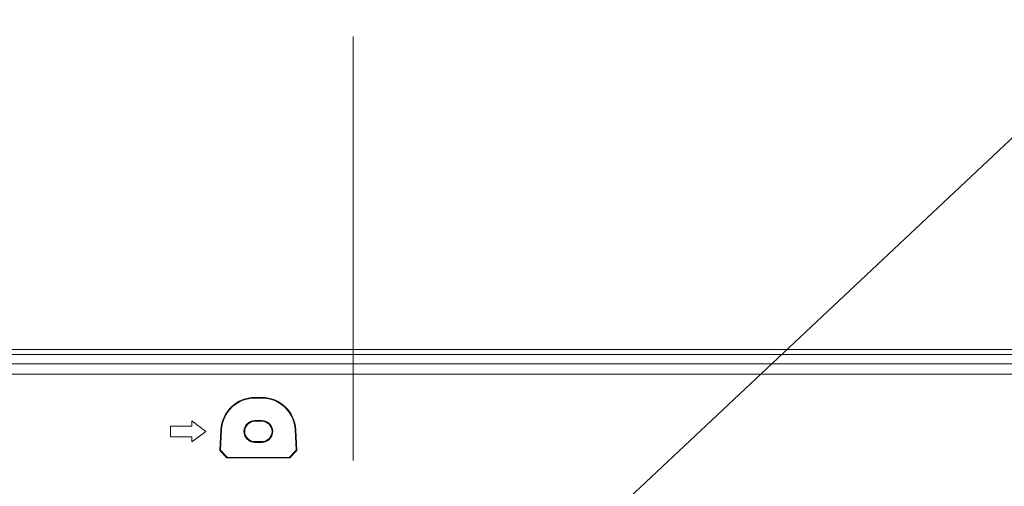
# Model space of a CAD drawing. Units: millimetres. Extents: x -39 to 249, y 47 to 250.
# Drawn here: x 44 to 51, y 108 to 111 of the extents above; entities that cross this region are included whole.
import ezdxf

# ---------------------------------------------------------------- set-up
doc = ezdxf.new("R2010")
doc.units = ezdxf.units.MM
doc.header["$MEASUREMENT"] = 0
doc.layers.add('レイヤー 2', color=7, linetype='Continuous', lineweight=0)

msp = doc.modelspace()

# ---------------------------------------------------------------- linework, layer by layer
at = {"layer": 'レイヤー 2', "color": 18, "lineweight": 9}
msp.add_line((53.5043, 112.2808), (46.7804, 105.9689), dxfattribs=at)
for points in [[(46.6183, 107.9254), (46.6183, 107.9254), (46.6183, 110.9428), (46.6183, 110.9428)], [(10.5788, 108.7145), (10.5788, 108.7145), (82.6578, 108.7145), (82.6578, 108.7145)], [(82.6578, 108.6795), (82.6578, 108.6795), (10.5788, 108.6795), (10.5788, 108.6795)], [(10.5554, 108.6145), (10.5554, 108.6145), (82.6812, 108.6145), (82.6812, 108.6145)], [(82.6812, 108.5396), (82.6812, 108.5396), (10.5554, 108.5396), (10.5554, 108.5396)], [(45.9189, 108.3741), (45.7903, 108.3741), (45.6843, 108.2735), (45.6776, 108.1451)], [(45.9189, 108.3698), (45.7927, 108.3698), (45.6886, 108.271), (45.682, 108.1449)], [(45.9689, 108.3741), (45.9689, 108.3741), (45.9189, 108.3741), (45.9189, 108.3741)], [(45.9189, 108.3741), (45.9189, 108.3741), (45.9189, 108.3698), (45.9189, 108.3698)], [(45.9689, 108.3698), (45.9689, 108.3698), (45.9189, 108.3698), (45.9189, 108.3698)], [(46.2102, 108.1451), (46.2036, 108.2735), (46.0975, 108.3741), (45.9689, 108.3741)], [(45.9689, 108.3698), (45.9689, 108.3698), (45.9689, 108.3741), (45.9689, 108.3741)], [(46.2059, 108.1449), (46.1992, 108.271), (46.0951, 108.3698), (45.9689, 108.3698)], [(45.4693, 108.17), (45.4693, 108.17), (45.3195, 108.17), (45.3195, 108.17)], [(45.3195, 108.17), (45.3195, 108.17), (45.3195, 108.095), (45.3195, 108.095)], [(45.5693, 108.1325), (45.5693, 108.1325), (45.4693, 108.2074), (45.4693, 108.2074)], [(45.4693, 108.2074), (45.4693, 108.2074), (45.4693, 108.17), (45.4693, 108.17)], [(45.9189, 108.2104), (45.8759, 108.2104), (45.841, 108.1755), (45.841, 108.1325)], [(45.9189, 108.2049), (45.8789, 108.2049), (45.8465, 108.1725), (45.8465, 108.1325)], [(45.9689, 108.2104), (45.9689, 108.2104), (45.9189, 108.2104), (45.9189, 108.2104)], [(45.9189, 108.2104), (45.9189, 108.2104), (45.9189, 108.2049), (45.9189, 108.2049)], [(45.9189, 108.2049), (45.9189, 108.2049), (45.9689, 108.2049), (45.9689, 108.2049)], [(46.0468, 108.1325), (46.0468, 108.1755), (46.0119, 108.2104), (45.9689, 108.2104)], [(45.9689, 108.2049), (45.9689, 108.2049), (45.9689, 108.2104), (45.9689, 108.2104)], [(46.0413, 108.1325), (46.0413, 108.1725), (46.0089, 108.2049), (45.9689, 108.2049)], [(45.3195, 108.095), (45.3195, 108.095), (45.4693, 108.095), (45.4693, 108.095)], [(45.4693, 108.0576), (45.4693, 108.0576), (45.5693, 108.1325), (45.5693, 108.1325)], [(45.4693, 108.095), (45.4693, 108.095), (45.4693, 108.0576), (45.4693, 108.0576)], [(45.6776, 108.1451), (45.6776, 108.1451), (45.6698, 107.9961), (45.6698, 107.9961)], [(45.682, 108.1449), (45.682, 108.1449), (45.6744, 108.0004), (45.6744, 108.0004)], [(45.841, 108.1325), (45.841, 108.0895), (45.8759, 108.0546), (45.9189, 108.0546)], [(45.8465, 108.1325), (45.8465, 108.0925), (45.8789, 108.0601), (45.9189, 108.0601)], [(45.9689, 108.0601), (46.0089, 108.0601), (46.0413, 108.0925), (46.0413, 108.1325)], [(45.9689, 108.0546), (46.0119, 108.0546), (46.0468, 108.0895), (46.0468, 108.1325)], [(46.2134, 108.0004), (46.2134, 108.0004), (46.2059, 108.1449), (46.2059, 108.1449)], [(46.218, 107.9961), (46.218, 107.9961), (46.2102, 108.145), (46.2102, 108.145)], [(45.9689, 108.0601), (45.9689, 108.0601), (45.9189, 108.0601), (45.9189, 108.0601)], [(45.9189, 108.0601), (45.9189, 108.0601), (45.9189, 108.0546), (45.9189, 108.0546)], [(45.9189, 108.0546), (45.9189, 108.0546), (45.9689, 108.0546), (45.9689, 108.0546)], [(45.9689, 108.0546), (45.9689, 108.0546), (45.9689, 108.0601), (45.9689, 108.0601)], [(45.6698, 107.9961), (45.6698, 107.9961), (45.6744, 108.0004), (45.6744, 108.0004)], [(45.7195, 107.9437), (45.7195, 107.9437), (45.6698, 107.9961), (45.6698, 107.9961)], [(45.6744, 108.0004), (45.6744, 108.0004), (45.7241, 107.9481), (45.7241, 107.9481)], [(45.7195, 107.9437), (45.7195, 107.9437), (45.7241, 107.9481), (45.7241, 107.9481)], [(45.7195, 107.9437), (45.7195, 107.9437), (46.1683, 107.9437), (46.1683, 107.9437)], [(45.7241, 107.9481), (45.7241, 107.9481), (46.1637, 107.9481), (46.1637, 107.9481)], [(46.1637, 107.9481), (46.1637, 107.9481), (46.2134, 108.0004), (46.2134, 108.0004)], [(46.1683, 107.9437), (46.1683, 107.9437), (46.1637, 107.9481), (46.1637, 107.9481)], [(46.218, 107.9961), (46.218, 107.9961), (46.1683, 107.9437), (46.1683, 107.9437)]]:
    msp.add_open_spline(points, degree=3, dxfattribs=at)
for points in [[(45.6776, 108.1451), (45.6776, 108.1451), (45.6798, 108.145), (45.6798, 108.145), (45.6798, 108.145), (45.682, 108.1449), (45.682, 108.1449)], [(46.2059, 108.1449), (46.2059, 108.1449), (46.208, 108.145), (46.208, 108.145), (46.208, 108.145), (46.2102, 108.145), (46.2102, 108.145)], [(46.218, 107.9961), (46.218, 107.9961), (46.2157, 107.9983), (46.2157, 107.9983), (46.2157, 107.9983), (46.2134, 108.0004), (46.2134, 108.0004)]]:
    msp.add_open_spline(points, degree=3, knots=[0, 0, 0, 0, 1, 1, 1, 2, 2, 2, 2], dxfattribs=at)

doc.saveas('drawing.dxf')
